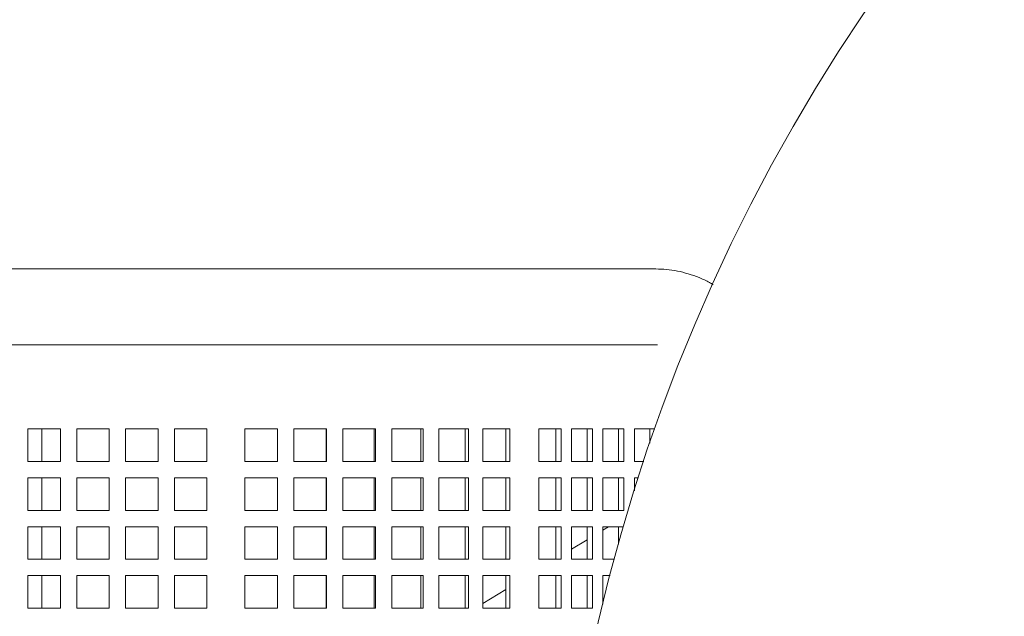
# Model space of a CAD drawing. Units: inches. Extents: x 0.1 to 8.5, y 0.3 to 10.8.
# Drawn here: x 1 to 1.5, y 6.8 to 7.1 of the extents above; entities that cross this region are included whole.
import ezdxf

# ---------------------------------------------------------------- set-up
doc = ezdxf.new("R2010")
doc.units = ezdxf.units.IN
doc.header["$MEASUREMENT"] = 0

msp = doc.modelspace()

# ---------------------------------------------------------------- linework, layer by layer
at = {"color": 7, "linetype": 'Continuous', "lineweight": 18}
for p, q in [((1.16713746215868, 6.974606896551126), (0.7510604731600068, 6.974606896551126)), ((1.262887200493977, 6.974606896551126), (1.16713746215868, 6.974606896551126)), ((1.316457461645749, 6.974606896551126), (1.262887200493977, 6.974606896551126)), ((0.7510604731600068, 6.938148575498539), (1.16713746215868, 6.938148575498539)), ((1.16713746215868, 6.938148575498539), (1.262887200493977, 6.938148575498539)), ((1.262887200493977, 6.938148575498539), (1.316457461645749, 6.938148575498539)), ((1.316457461645749, 6.938148575498539), (1.317256199085332, 6.938122786907563)), ((1.014951238004706, 6.897783979571575), (1.014951238004706, 6.882158977850705)), ((1.030576239725575, 6.897783979571575), (1.014951238004706, 6.897783979571575)), ((1.021598974542819, 6.882158977850705), (1.021598974542819, 6.897783979571575)), ((1.030576239725575, 6.882158977850705), (1.030576239725575, 6.897783979571575)), ((1.038409518123763, 6.897783979571575), (1.038409518123763, 6.882158977850705)), ((1.054034519844632, 6.897783979571575), (1.038409518123763, 6.897783979571575)), ((1.054034519844632, 6.882158977850705), (1.054034519844632, 6.897783979571575)), ((1.061867896019469, 6.897783979571575), (1.061867896019469, 6.882158977850705)), ((1.077492897740338, 6.897783979571575), (1.061867896019469, 6.897783979571575)), ((1.077492897740338, 6.882158977850705), (1.077492897740338, 6.897783979571575)), ((1.085326176138526, 6.897783979571575), (1.085326176138526, 6.882158977850705)), ((1.100951177859395, 6.897783979571575), (1.085326176138526, 6.897783979571575)), ((1.100951177859395, 6.882158977850705), (1.100951177859395, 6.897783979571575)), ((1.11918036282985, 6.897783979571575), (1.11918036282985, 6.882158977850705)), ((1.134805364550719, 6.897783979571575), (1.11918036282985, 6.897783979571575)), ((1.134805364550719, 6.882158977850705), (1.134805364550719, 6.897783979571575)), ((1.142638740725556, 6.897783979571575), (1.142638740725556, 6.882158977850705)), ((1.15567911452649, 6.897783979571575), (1.142638740725556, 6.897783979571575)), ((1.158292782110957, 6.897783979571575), (1.15567911452649, 6.897783979571575)), ((1.158234409451949, 6.882158977850705), (1.158234409451949, 6.897783979571575)), ((1.158292782110957, 6.882158977850705), (1.158292782110957, 6.897783979571575)), ((1.181879736299116, 6.897783979571575), (1.166206041807416, 6.897783979571575)), ((1.166206041807416, 6.897783979571575), (1.166206041807416, 6.882158977850705)), ((1.181294249729373, 6.882158977850705), (1.181294249729373, 6.897783979571575)), ((1.181879736299116, 6.882158977850705), (1.181879736299116, 6.897783979571575)), ((1.204805329238487, 6.897783979571575), (1.189637824454797, 6.897783979571575)), ((1.189637824454797, 6.897783979571575), (1.189637824454797, 6.882158977850705)), ((1.203707493031896, 6.882158977850705), (1.203707493031896, 6.897783979571575)), ((1.204805329238487, 6.882158977850705), (1.204805329238487, 6.897783979571575)), ((1.226490918724707, 6.897783979571575), (1.212212399226938, 6.897783979571575)), ((1.212212399226938, 6.897783979571575), (1.212212399226938, 6.882158977850705)), ((1.224908501449371, 6.882158977850705), (1.224908501449371, 6.897783979571575)), ((1.226490918724707, 6.882158977850705), (1.226490918724707, 6.897783979571575)), ((1.246389248857499, 6.897783979571575), (1.233360119371115, 6.897783979571575)), ((1.233360119371115, 6.897783979571575), (1.233360119371115, 6.882158977850705)), ((1.244362241162554, 6.882158977850705), (1.244362241162554, 6.897783979571575)), ((1.246389248857499, 6.882158977850705), (1.246389248857499, 6.897783979571575)), ((1.269947358934424, 6.897783979571575), (1.260294945995477, 6.897783979571575)), ((1.260294945995477, 6.897783979571575), (1.260294945995477, 6.882158977850705)), ((1.268392905780488, 6.882158977850705), (1.268392905780488, 6.897783979571575)), ((1.270946342949631, 6.897783979571575), (1.269947358934424, 6.897783979571575)), ((1.270946342949631, 6.882158977850705), (1.270946342949631, 6.897783979571575)), ((1.275981547004746, 6.897783979571575), (1.275981547004746, 6.882158977850705)), ((1.286025066536707, 6.897783979571575), (1.275981547004746, 6.897783979571575)), ((1.283471629367565, 6.882158977850705), (1.283471629367565, 6.897783979571575)), ((1.286025066536707, 6.882158977850705), (1.286025066536707, 6.897783979571575)), ((1.291060270591822, 6.897783979571575), (1.291060270591822, 6.882158977850705)), ((1.301103790123783, 6.897783979571575), (1.291060270591822, 6.897783979571575)), ((1.29855035295464, 6.882158977850705), (1.29855035295464, 6.897783979571575)), ((1.301103790123783, 6.882158977850705), (1.301103790123783, 6.897783979571575)), ((1.306138994178899, 6.897783979571575), (1.306138994178899, 6.882158977850705)), ((1.315973565013541, 6.897783979571575), (1.306138994178899, 6.897783979571575)), ((1.313629076541717, 6.891031377578209), (1.313629076541717, 6.897783979571575)), ((1.014951238004706, 6.882158977850705), (1.030576239725575, 6.882158977850705)), ((1.038409518123763, 6.882158977850705), (1.054034519844632, 6.882158977850705)), ((1.061867896019469, 6.882158977850705), (1.077492897740338, 6.882158977850705)), ((1.085326176138526, 6.882158977850705), (1.100951177859395, 6.882158977850705)), ((1.11918036282985, 6.882158977850705), (1.134805364550719, 6.882158977850705)), ((1.142638740725556, 6.882158977850705), (1.15567911452649, 6.882158977850705)), ((1.15567911452649, 6.882158977850705), (1.158292782110957, 6.882158977850705)), ((1.166206041807416, 6.882158977850705), (1.181879736299116, 6.882158977850705)), ((1.189637824454797, 6.882158977850705), (1.204805329238487, 6.882158977850705)), ((1.212212399226938, 6.882158977850705), (1.226490918724707, 6.882158977850705)), ((1.233360119371115, 6.882158977850705), (1.246389248857499, 6.882158977850705)), ((1.260294945995477, 6.882158977850705), (1.269947358934424, 6.882158977850705)), ((1.269947358934424, 6.882158977850705), (1.270946342949631, 6.882158977850705)), ((1.275981547004746, 6.882158977850705), (1.286025066536707, 6.882158977850705)), ((1.291060270591822, 6.882158977850705), (1.301103790123783, 6.882158977850705)), ((1.306138994178899, 6.882158977850705), (1.310642097714218, 6.882158977850705)), ((1.014951238004706, 6.874325650564193), (1.014951238004706, 6.858700648843324)), ((1.030576239725575, 6.874325650564193), (1.014951238004706, 6.874325650564193)), ((1.021598974542819, 6.858700648843324), (1.021598974542819, 6.874325650564193)), ((1.030576239725575, 6.858700648843324), (1.030576239725575, 6.874325650564193)), ((1.038409518123763, 6.874325650564193), (1.038409518123763, 6.858700648843324)), ((1.054034519844632, 6.874325650564193), (1.038409518123763, 6.874325650564193)), ((1.054034519844632, 6.858700648843324), (1.054034519844632, 6.874325650564193)), ((1.061867896019469, 6.874325650564193), (1.061867896019469, 6.858700648843324)), ((1.077492897740338, 6.874325650564193), (1.061867896019469, 6.874325650564193)), ((1.077492897740338, 6.858700648843324), (1.077492897740338, 6.874325650564193)), ((1.085326176138526, 6.874325650564193), (1.085326176138526, 6.858700648843324)), ((1.100951177859395, 6.874325650564193), (1.085326176138526, 6.874325650564193)), ((1.100951177859395, 6.858700648843324), (1.100951177859395, 6.874325650564193)), ((1.11918036282985, 6.874325650564193), (1.11918036282985, 6.858700648843324)), ((1.134805364550719, 6.874325650564193), (1.11918036282985, 6.874325650564193)), ((1.134805364550719, 6.858700648843324), (1.134805364550719, 6.874325650564193)), ((1.15567911452649, 6.874325650564193), (1.142638740725556, 6.874325650564193)), ((1.142638740725556, 6.874325650564193), (1.142638740725556, 6.858700648843324)), ((1.158292782110957, 6.874325650564193), (1.15567911452649, 6.874325650564193)), ((1.158234409451949, 6.858700648843324), (1.158234409451949, 6.874325650564193)), ((1.158292782110957, 6.858700648843324), (1.158292782110957, 6.874325650564193)), ((1.181879736299116, 6.874325650564193), (1.166206041807416, 6.874325650564193)), ((1.166206041807416, 6.874325650564193), (1.166206041807416, 6.858700648843324)), ((1.181294249729373, 6.858700648843324), (1.181294249729373, 6.874325650564193)), ((1.181879736299116, 6.858700648843324), (1.181879736299116, 6.874325650564193)), ((1.204805329238487, 6.874325650564193), (1.189637824454797, 6.874325650564193)), ((1.189637824454797, 6.874325650564193), (1.189637824454797, 6.858700648843324)), ((1.203707493031896, 6.858700648843324), (1.203707493031896, 6.874325650564193)), ((1.204805329238487, 6.858700648843324), (1.204805329238487, 6.874325650564193)), ((1.226490918724707, 6.874325650564193), (1.212212399226938, 6.874325650564193)), ((1.212212399226938, 6.874325650564193), (1.212212399226938, 6.858700648843324)), ((1.224908501449371, 6.858700648843324), (1.224908501449371, 6.874325650564193)), ((1.226490918724707, 6.858700648843324), (1.226490918724707, 6.874325650564193)), ((1.246389248857499, 6.874325650564193), (1.233360119371115, 6.874325650564193)), ((1.233360119371115, 6.874325650564193), (1.233360119371115, 6.858700648843324)), ((1.244362241162554, 6.858700648843324), (1.244362241162554, 6.874325650564193)), ((1.246389248857499, 6.858700648843324), (1.246389248857499, 6.874325650564193)), ((1.269947358934424, 6.874325650564193), (1.260294945995477, 6.874325650564193)), ((1.260294945995477, 6.874325650564193), (1.260294945995477, 6.858700648843324)), ((1.268392905780488, 6.858700648843324), (1.268392905780488, 6.874325650564193)), ((1.270946342949631, 6.874325650564193), (1.269947358934424, 6.874325650564193)), ((1.270946342949631, 6.858700648843324), (1.270946342949631, 6.874325650564193)), ((1.275981547004746, 6.874325650564193), (1.275981547004746, 6.858700648843324)), ((1.286025066536707, 6.874325650564193), (1.275981547004746, 6.874325650564193)), ((1.283471629367565, 6.858700648843324), (1.283471629367565, 6.874325650564193)), ((1.286025066536707, 6.858700648843324), (1.286025066536707, 6.874325650564193)), ((1.291060270591822, 6.874325650564193), (1.291060270591822, 6.858700648843324)), ((1.301103790123783, 6.874325650564193), (1.291060270591822, 6.874325650564193)), ((1.29855035295464, 6.858700648843324), (1.29855035295464, 6.874325650564193)), ((1.301103790123783, 6.858700648843324), (1.301103790123783, 6.874325650564193)), ((1.306138994178899, 6.874325650564193), (1.306138994178899, 6.868148488589962)), ((1.308092376057709, 6.874325650564193), (1.306138994178899, 6.874325650564193)), ((1.014951238004706, 6.858700648843324), (1.030576239725575, 6.858700648843324)), ((1.038409518123763, 6.858700648843324), (1.054034519844632, 6.858700648843324)), ((1.061867896019469, 6.858700648843324), (1.077492897740338, 6.858700648843324)), ((1.085326176138526, 6.858700648843324), (1.100951177859395, 6.858700648843324)), ((1.11918036282985, 6.858700648843324), (1.134805364550719, 6.858700648843324)), ((1.142638740725556, 6.858700648843324), (1.15567911452649, 6.858700648843324)), ((1.15567911452649, 6.858700648843324), (1.158292782110957, 6.858700648843324)), ((1.166206041807416, 6.858700648843324), (1.181879736299116, 6.858700648843324)), ((1.189637824454797, 6.858700648843324), (1.204805329238487, 6.858700648843324)), ((1.212212399226938, 6.858700648843324), (1.226490918724707, 6.858700648843324)), ((1.233360119371115, 6.858700648843324), (1.246389248857499, 6.858700648843324)), ((1.260294945995477, 6.858700648843324), (1.269947358934424, 6.858700648843324)), ((1.269947358934424, 6.858700648843324), (1.270946342949631, 6.858700648843324)), ((1.275981547004746, 6.858700648843324), (1.286025066536707, 6.858700648843324)), ((1.291060270591822, 6.858700648843324), (1.301103790123783, 6.858700648843324)), ((1.014951238004706, 6.850867321556811), (1.014951238004706, 6.835242319835942)), ((1.030576239725575, 6.850867321556811), (1.014951238004706, 6.850867321556811)), ((1.021598974542819, 6.835242319835942), (1.021598974542819, 6.850867321556811)), ((1.030576239725575, 6.835242319835942), (1.030576239725575, 6.850867321556811)), ((1.038409518123763, 6.850867321556811), (1.038409518123763, 6.835242319835942)), ((1.054034519844632, 6.850867321556811), (1.038409518123763, 6.850867321556811)), ((1.054034519844632, 6.835242319835942), (1.054034519844632, 6.850867321556811)), ((1.061867896019469, 6.850867321556811), (1.061867896019469, 6.835242319835942)), ((1.077492897740338, 6.850867321556811), (1.061867896019469, 6.850867321556811)), ((1.077492897740338, 6.835242319835942), (1.077492897740338, 6.850867321556811)), ((1.085326176138526, 6.850867321556811), (1.085326176138526, 6.835242319835942)), ((1.100951177859395, 6.850867321556811), (1.085326176138526, 6.850867321556811)), ((1.100951177859395, 6.835242319835942), (1.100951177859395, 6.850867321556811)), ((1.11918036282985, 6.850867321556811), (1.11918036282985, 6.835242319835942)), ((1.134805364550719, 6.850867321556811), (1.11918036282985, 6.850867321556811)), ((1.134805364550719, 6.835242319835942), (1.134805364550719, 6.850867321556811)), ((1.15567911452649, 6.850867321556811), (1.142638740725556, 6.850867321556811)), ((1.142638740725556, 6.850867321556811), (1.142638740725556, 6.835242319835942)), ((1.158292782110957, 6.850867321556811), (1.15567911452649, 6.850867321556811)), ((1.158234409451949, 6.835242319835942), (1.158234409451949, 6.850867321556811)), ((1.158292782110957, 6.835242319835942), (1.158292782110957, 6.850867321556811)), ((1.181879736299116, 6.850867321556811), (1.166206041807416, 6.850867321556811)), ((1.166206041807416, 6.850867321556811), (1.166206041807416, 6.835242319835942)), ((1.181294249729373, 6.835242319835942), (1.181294249729373, 6.850867321556811)), ((1.181879736299116, 6.835242319835942), (1.181879736299116, 6.850867321556811)), ((1.204805329238487, 6.850867321556811), (1.189637824454797, 6.850867321556811)), ((1.189637824454797, 6.850867321556811), (1.189637824454797, 6.835242319835942)), ((1.203707493031896, 6.835242319835942), (1.203707493031896, 6.850867321556811)), ((1.204805329238487, 6.835242319835942), (1.204805329238487, 6.850867321556811)), ((1.226490918724707, 6.850867321556811), (1.212212399226938, 6.850867321556811)), ((1.212212399226938, 6.850867321556811), (1.212212399226938, 6.835242319835942)), ((1.224908501449371, 6.835242319835942), (1.224908501449371, 6.850867321556811)), ((1.226490918724707, 6.835242319835942), (1.226490918724707, 6.850867321556811)), ((1.246389248857499, 6.850867321556811), (1.233360119371115, 6.850867321556811)), ((1.233360119371115, 6.850867321556811), (1.233360119371115, 6.835242319835942)), ((1.244362241162554, 6.835242319835942), (1.244362241162554, 6.850867321556811)), ((1.246389248857499, 6.835242319835942), (1.246389248857499, 6.850867321556811)), ((1.269947358934424, 6.850867321556811), (1.260294945995477, 6.850867321556811)), ((1.260294945995477, 6.850867321556811), (1.260294945995477, 6.835242319835942)), ((1.268392905780488, 6.835242319835942), (1.268392905780488, 6.850867321556811)), ((1.270946342949631, 6.850867321556811), (1.269947358934424, 6.850867321556811)), ((1.270946342949631, 6.835242319835942), (1.270946342949631, 6.850867321556811)), ((1.275981547004746, 6.850867321556811), (1.275981547004746, 6.835242319835942)), ((1.286025066536707, 6.850867321556811), (1.275981547004746, 6.850867321556811)), ((1.283471629367565, 6.835242319835942), (1.283471629367565, 6.850867321556811)), ((1.286025066536707, 6.835242319835942), (1.286025066536707, 6.850867321556811)), ((1.293728106439421, 6.850867321556811), (1.291060270591822, 6.849237531495396)), ((1.291060270591822, 6.850867321556811), (1.291060270591822, 6.835242319835942)), ((1.300939525354717, 6.850867321556811), (1.291060270591822, 6.850867321556811)), ((1.29855035295464, 6.842462391984609), (1.29855035295464, 6.850867321556811)), ((1.283471629367565, 6.844601573939262), (1.275981547004746, 6.84002582235429)), ((1.014951238004706, 6.835242319835942), (1.030576239725575, 6.835242319835942)), ((1.038409518123763, 6.835242319835942), (1.054034519844632, 6.835242319835942)), ((1.061867896019469, 6.835242319835942), (1.077492897740338, 6.835242319835942)), ((1.085326176138526, 6.835242319835942), (1.100951177859395, 6.835242319835942)), ((1.11918036282985, 6.835242319835942), (1.134805364550719, 6.835242319835942)), ((1.142638740725556, 6.835242319835942), (1.15567911452649, 6.835242319835942)), ((1.15567911452649, 6.835242319835942), (1.158292782110957, 6.835242319835942)), ((1.166206041807416, 6.835242319835942), (1.181879736299116, 6.835242319835942)), ((1.189637824454797, 6.835242319835942), (1.204805329238487, 6.835242319835942)), ((1.212212399226938, 6.835242319835942), (1.226490918724707, 6.835242319835942)), ((1.233360119371115, 6.835242319835942), (1.246389248857499, 6.835242319835942)), ((1.260294945995477, 6.835242319835942), (1.269947358934424, 6.835242319835942)), ((1.268392905780488, 6.835389864798157), (1.268151397459302, 6.835242319835942)), ((1.269947358934424, 6.835242319835942), (1.270946342949631, 6.835242319835942)), ((1.275981547004746, 6.835242319835942), (1.286025066536707, 6.835242319835942)), ((1.291060270591822, 6.835242319835942), (1.296570082497561, 6.835242319835942)), ((1.014951238004706, 6.827408992549429), (1.014951238004706, 6.811783990828561)), ((1.030576239725575, 6.827408992549429), (1.014951238004706, 6.827408992549429)), ((1.021598974542819, 6.811783990828561), (1.021598974542819, 6.827408992549429)), ((1.030576239725575, 6.811783990828561), (1.030576239725575, 6.827408992549429)), ((1.038409518123763, 6.827408992549429), (1.038409518123763, 6.811783990828561)), ((1.054034519844632, 6.827408992549429), (1.038409518123763, 6.827408992549429)), ((1.054034519844632, 6.811783990828561), (1.054034519844632, 6.827408992549429)), ((1.061867896019469, 6.827408992549429), (1.061867896019469, 6.811783990828561)), ((1.077492897740338, 6.827408992549429), (1.061867896019469, 6.827408992549429)), ((1.077492897740338, 6.811783990828561), (1.077492897740338, 6.827408992549429)), ((1.085326176138526, 6.827408992549429), (1.085326176138526, 6.811783990828561)), ((1.100951177859395, 6.827408992549429), (1.085326176138526, 6.827408992549429)), ((1.100951177859395, 6.811783990828561), (1.100951177859395, 6.827408992549429)), ((1.11918036282985, 6.827408992549429), (1.11918036282985, 6.811783990828561)), ((1.134805364550719, 6.827408992549429), (1.11918036282985, 6.827408992549429)), ((1.134805364550719, 6.811783990828561), (1.134805364550719, 6.827408992549429)), ((1.15567911452649, 6.827408992549429), (1.142638740725556, 6.827408992549429)), ((1.142638740725556, 6.827408992549429), (1.142638740725556, 6.811783990828561)), ((1.158292782110957, 6.827408992549429), (1.15567911452649, 6.827408992549429)), ((1.158234409451949, 6.811783990828561), (1.158234409451949, 6.827408992549429)), ((1.158292782110957, 6.811783990828561), (1.158292782110957, 6.827408992549429)), ((1.181879736299116, 6.827408992549429), (1.166206041807416, 6.827408992549429)), ((1.166206041807416, 6.827408992549429), (1.166206041807416, 6.811783990828561)), ((1.181294249729373, 6.811783990828561), (1.181294249729373, 6.827408992549429)), ((1.181879736299116, 6.811783990828561), (1.181879736299116, 6.827408992549429)), ((1.204805329238487, 6.827408992549429), (1.189637824454797, 6.827408992549429)), ((1.189637824454797, 6.827408992549429), (1.189637824454797, 6.811783990828561)), ((1.203707493031896, 6.811783990828561), (1.203707493031896, 6.827408992549429)), ((1.204805329238487, 6.811783990828561), (1.204805329238487, 6.827408992549429)), ((1.226490918724707, 6.827408992549429), (1.212212399226938, 6.827408992549429)), ((1.212212399226938, 6.827408992549429), (1.212212399226938, 6.811783990828561)), ((1.224908501449371, 6.811783990828561), (1.224908501449371, 6.827408992549429)), ((1.226490918724707, 6.811783990828561), (1.226490918724707, 6.827408992549429)), ((1.246389248857499, 6.827408992549429), (1.233360119371115, 6.827408992549429)), ((1.233360119371115, 6.827408992549429), (1.233360119371115, 6.811783990828561)), ((1.244362241162554, 6.811783990828561), (1.244362241162554, 6.827408992549429)), ((1.246389248857499, 6.811783990828561), (1.246389248857499, 6.827408992549429)), ((1.269947358934424, 6.827408992549429), (1.260294945995477, 6.827408992549429)), ((1.260294945995477, 6.827408992549429), (1.260294945995477, 6.811783990828561)), ((1.268392905780488, 6.811783990828561), (1.268392905780488, 6.827408992549429)), ((1.270946342949631, 6.827408992549429), (1.269947358934424, 6.827408992549429)), ((1.270946342949631, 6.811783990828561), (1.270946342949631, 6.827408992549429)), ((1.275981547004746, 6.827408992549429), (1.275981547004746, 6.811783990828561)), ((1.286025066536707, 6.827408992549429), (1.275981547004746, 6.827408992549429)), ((1.283471629367565, 6.811783990828561), (1.283471629367565, 6.827408992549429)), ((1.286025066536707, 6.811783990828561), (1.286025066536707, 6.827408992549429)), ((1.291060270591822, 6.827408992549429), (1.291060270591822, 6.813727986149138)), ((1.294496533118047, 6.827408992549429), (1.291060270591822, 6.827408992549429)), ((1.244362241162554, 6.820709361055255), (1.233360119371115, 6.813988120921818)), ((1.014951238004706, 6.811783990828561), (1.030576239725575, 6.811783990828561)), ((1.038409518123763, 6.811783990828561), (1.054034519844632, 6.811783990828561)), ((1.061867896019469, 6.811783990828561), (1.077492897740338, 6.811783990828561)), ((1.085326176138526, 6.811783990828561), (1.100951177859395, 6.811783990828561)), ((1.11918036282985, 6.811783990828561), (1.134805364550719, 6.811783990828561)), ((1.142638740725556, 6.811783990828561), (1.15567911452649, 6.811783990828561)), ((1.15567911452649, 6.811783990828561), (1.158292782110957, 6.811783990828561)), ((1.166206041807416, 6.811783990828561), (1.181879736299116, 6.811783990828561)), ((1.189637824454797, 6.811783990828561), (1.204805329238487, 6.811783990828561)), ((1.212212399226938, 6.811783990828561), (1.226490918724707, 6.811783990828561)), ((1.233360119371115, 6.811783990828561), (1.246389248857499, 6.811783990828561)), ((1.260294945995477, 6.811783990828561), (1.269947358934424, 6.811783990828561)), ((1.269947358934424, 6.811783990828561), (1.270946342949631, 6.811783990828561)), ((1.275981547004746, 6.811783990828561), (1.286025066536707, 6.811783990828561))]:
    msp.add_line(p, q, dxfattribs=at)
msp.add_circle((2.141390634169569, 6.607419404999031), 0.875, dxfattribs=at)
msp.add_open_spline([(1.343963059454291, 6.967031601839354), (1.343404057084361, 6.967370036128024), (1.341229970761109, 6.968686283424809), (1.337253013598948, 6.970470556574267), (1.332094533630088, 6.972353981314205), (1.326861110779472, 6.973655444153459), (1.321643011392726, 6.97446092285871), (1.318167397615795, 6.974558761699563), (1.316457461645749, 6.974606896551126)], degree=3, knots=[0, 0, 0, 0, 0.0666354660063239, 0.2591603597426301, 0.4488511767882106, 0.6359497734077388, 0.8208942024901362, 1, 1, 1, 1], dxfattribs=at)

doc.saveas('drawing.dxf')
